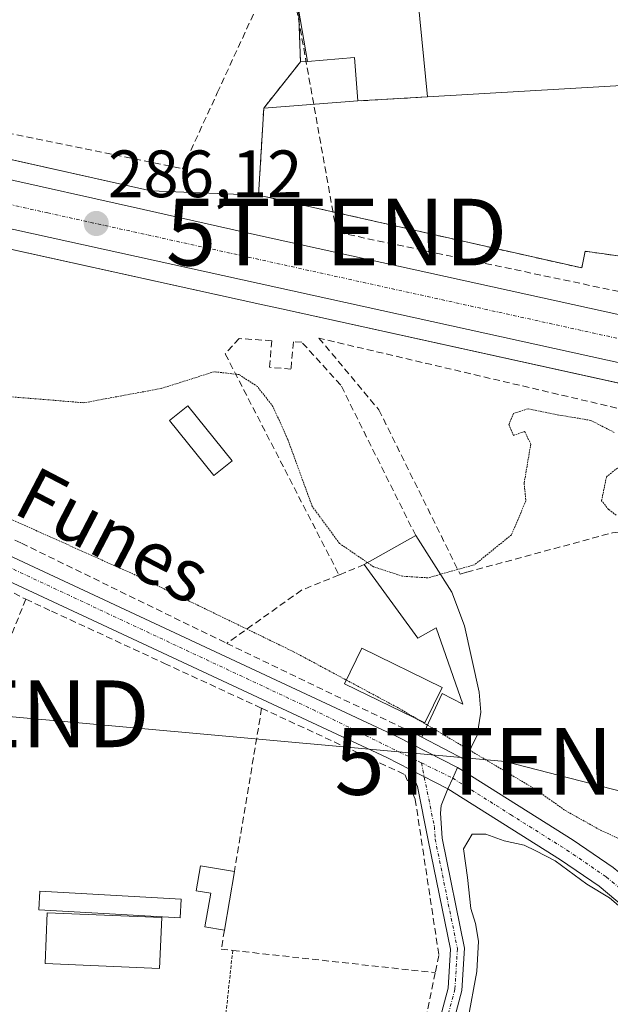
# Model space of a CAD drawing. Units: metres. Extents: x 597785 to 601263, y 4687477 to 4689839.
# Drawn here: x 599965 to 600054, y 4687599 to 4687747 of the extents above; entities that cross this region are included whole.
import ezdxf
from ezdxf.enums import TextEntityAlignment as Align

# ---------------------------------------------------------------- set-up
doc = ezdxf.new("R2010")
doc.units = ezdxf.units.M
doc.header["$MEASUREMENT"] = 0
for name, pattern in [('TRAZO_Y_PUNTO', [1, 0.5, -0.25, 0, -0.25]), ('TRAZOS', [0.75, 0.5, -0.25]), ('TRAZOS2', [0.375, 0.25, -0.125]), ('TRAZOSX2', [1.5, 1, -0.5])]:
    doc.linetypes.add(name, pattern=pattern)
doc.layers.get('0').update_dxf_attribs({"lineweight": 5})
for name, color, linetype, lineweight in [('Alambrada', 19, 'TRAZOS', 0), ('Camino', 19, 'Continuous', 0), ('Camino Cxs', 19, 'Continuous', 0), ('Camino eje', 39, 'TRAZO_Y_PUNTO', 13), ('Carretera de calzada única', 19, 'Continuous', 13), ('Carretera de calzada única Cxs', 19, 'Continuous', 13), ('Carretera de calzada única eje', 19, 'TRAZO_Y_PUNTO', 0), ('Carátula', 7, 'Continuous', 5), ('Conducción de hidrocarburos lineal', 6, 'TRAZOSX2', 0), ('Cultivos herbáceos CxS', 92, 'Continuous', 0), ('Curva de nivel normal', 36, 'Continuous', 0), ('Curva de nivel normal depresión', 36, 'TRAZOS2', 0), ('Edificación', 1, 'Continuous', 13), ('Edificación Cxs', 1, 'Continuous', 13), ('Edificación industrial', 135, 'Continuous', 13), ('Edificación industrial Cxs', 135, 'Continuous', 13), ('Edificación ligera', 1, 'Continuous', 0), ('Edificación ligera Cxs', 1, 'Continuous', 0), ('Explanada', 19, 'Continuous', 0), ('Explanada Cxs', 19, 'Continuous', 0), ('Huerta', 92, 'Continuous', 0), ('Huerta CxS', 92, 'Continuous', 0), ('Muro lineal', 1, 'TRAZOSX2', 13), ('Núcleo urbano', 19, 'Continuous', 0), ('Núcleo urbano CxS', 19, 'Continuous', 0), ('Piscina', 142, 'Continuous', 0), ('Piscina CxS', 142, 'Continuous', 0), ('Pista no pavimentada', 254, 'Continuous', 13), ('Pista no pavimentada Cxs', 254, 'Continuous', 0), ('Pista pavimentada eje', 135, 'TRAZO_Y_PUNTO', 0), ('Punto de cota en terreno', 7, 'Continuous', 0), ('Recinto industrial', 135, 'TRAZOSX2', 0), ('Recinto industrial CxS', 135, 'Continuous', 0), ('Rótulo de punto de cota en terreno', 19, 'Continuous', 0), ('Seto lineal', 92, 'TRAZOSX2', 0), ('Tendido', 6, 'Continuous', 0), ('Texto cartográfico', 19, 'Continuous', 0), ('Torre de tendido puntual', 7, 'Continuous', 0)]:
    doc.layers.add(name, color=color, linetype=linetype, lineweight=lineweight)
doc.styles.add('Arial', font='txt', dxfattribs={"height": 0.2})

# ---------------------------------------------------------------- blocks, each defined once
blk = doc.blocks.new('*U154')
at = {"layer": 'Núcleo urbano CxS', "color": 19, "linetype": 'Continuous', "lineweight": 0}
blk.add_polyline3d([(600058.28, 4687710.87, 285.12), (600049.8, 4687712.05, 284.78), (600049.26, 4687709.55, 285.24), (600000.8, 4687720.48, 285.75), (600001.57, 4687733.5, 285.39), (600007.08, 4687740.44, 285.28), (600008.12, 4687740.51, 285.29), (600006.8, 4687748.31, 285.19), (600003.4, 4687785.57, 285.18), (600002.05, 4687800.33, 285.45), (599999.69, 4687825.23, 285.2), (599997.14, 4687850.02, 285.18)], dxfattribs=at)
blk = doc.blocks.new('*U158')
at = {"layer": 'Núcleo urbano CxS', "color": 19, "linetype": 'Continuous', "lineweight": 0}
for points in [[(599752.61, 4687842.02, 287.14), (599739.46, 4687833.58, 287.21), (599716.82, 4687818.48, 287.21), (599715.84, 4687817.82, 287.27), (599719.53, 4687812.89, 286.87), (599720.77, 4687812, 286.81), (599723.29, 4687810.2, 286.85), (599730.59, 4687804.97, 286.66), (599728.86, 4687803.06, 286.81), (599728.98, 4687802.91, 286.81), (599763.05, 4687781.71, 286.26), (599782.99, 4687770.5, 286.1), (599827.45, 4687753.88, 285.7), (599856.78, 4687747.11, 285.62), (599858.53, 4687749.78, 285.5), (599859.85, 4687748.65, 285.47), (599919.89, 4687735.21, 285.46), (599937.63, 4687731.62, 285.93), (599984.19, 4687721.23, 286), (599984.64, 4687721.13, 286), (600000.8, 4687720.48, 285.75), (600049.26, 4687709.55, 285.24), (600049.8, 4687712.05, 284.78), (600058.28, 4687710.87, 285.12)], [(600117.67, 4687678.46, 285.77), (600004.23, 4687703.42, 286.05), (600001.46, 4687704.03, 285.95), (599937.5, 4687718.1, 285.95), (599917.38, 4687722.46, 285.35), (599854.47, 4687736.53, 285.42), (599853.63, 4687733.93, 285.26), (599849.96, 4687736.74, 285.46), (599846.56, 4687739.33, 285.6), (599823.29, 4687746.4, 285.47)]]:
    blk.add_polyline3d(points, dxfattribs=at)
blk = doc.blocks.new('*U181')
at = {"layer": 'Curva de nivel normal', "color": 36, "linetype": 'Continuous', "lineweight": 0}
for points in [[(600114.72, 4687509.8, 285), (600116.01, 4687512.25, 285), (600118.41, 4687518.17, 285), (600118.74, 4687521.2, 285), (600119.77, 4687525.46, 285), (600120.5, 4687531.56, 285), (600121.61, 4687535.13, 285), (600122.57, 4687538.54, 285), (600124.33, 4687541.37, 285), (600126.49, 4687545.88, 285), (600127.7, 4687550.7, 285), (600128.8, 4687555.54, 285), (600128.51, 4687561.9, 285), (600127.02, 4687564.35, 285), (600125.37, 4687565.25, 285), (600117.85, 4687567.96, 285), (600114.72, 4687569.54, 285), (600110.88, 4687571.15, 285), (600107.24, 4687572.28, 285), (600105.2, 4687573.5, 285), (600101.26, 4687575.34, 285), (600093.7, 4687579.45, 285), (600090.62, 4687581.7, 285), (600086.99, 4687584.07, 285), (600083.92, 4687587, 285), (600076.28, 4687593.69, 285), (600072.6, 4687597.35, 285), (600069.14, 4687600.22, 285), (600067.38, 4687602.12, 285), (600064.87, 4687604.62, 285), (600062.96, 4687607.05, 285), (600060.55, 4687608.97, 285), (600058.03, 4687611.45, 285), (600056.13, 4687612.89, 285), (600053.41, 4687615.17, 285), (600050.04, 4687617.21, 285), (600045.29, 4687620.72, 285), (600042.36, 4687622.2, 285), (600040.62, 4687623.05, 285), (600037.61, 4687623.7, 285), (600034.9, 4687624.7, 285), (600032.83, 4687624.71, 285), (600031.52, 4687622.5, 285), (600032.11, 4687618.21, 285), (600032.64, 4687613.57, 285), (600033.34, 4687611.3, 285), (600033.76, 4687608.65, 285), (600033.51, 4687604.12, 285), (600032.2, 4687596.85, 285), (600030.71, 4687591.05, 285), (600030.11, 4687586.58, 285), (600028.9, 4687582.64, 285), (600027.96, 4687578.4, 285), (600026.9, 4687575.12, 285), (600026.52, 4687572.34, 285), (600025, 4687567.57, 285), (600022.35, 4687560.54, 285), (600012.76, 4687540.54, 285), (600011.08, 4687535.98, 285), (600010.68, 4687531.54, 285), (600011.98, 4687528.77, 285), (600012.32, 4687526.48, 285), (600013.02, 4687524.82, 285), (600014.46, 4687523.31, 285), (600014.46, 4687521.98, 285), (600011.79, 4687518.71, 285), (600005.46, 4687512.8, 285), (600001.68, 4687508.2, 285)], [(600000.57, 4687508.18, 285), (600000.42, 4687509.12, 285), (600000.25, 4687513.05, 285), (599999.91, 4687534.51, 285), (599999.12, 4687542.85, 285), (599998.19, 4687544.95, 285), (599998.92, 4687546.87, 285), (599999.34, 4687551.2, 285), (599999, 4687562.54, 285), (599998.53, 4687564.83, 285), (599996.31, 4687566.59, 285), (599990.01, 4687567, 285), (599986.03, 4687566.78, 285), (599980.28, 4687568.74, 285)], [(600164.73, 4687510.51, 285), (600166.88, 4687512.48, 285), (600167.7, 4687514.87, 285), (600166.93, 4687517.2, 285), (600167.58, 4687520.35, 285), (600167.46, 4687521.7, 285), (600166.07, 4687521.98, 285), (600164.02, 4687520.44, 285), (600159.05, 4687524.01, 285), (600158.86, 4687531.87, 285), (600157.78, 4687537.54, 285), (600156.63, 4687544.54, 285), (600154.57, 4687549.84, 285), (600150.91, 4687550.95, 285), (600148.05, 4687552.46, 285), (600145.74, 4687555.7, 285), (600142.31, 4687557.78, 285), (600137.46, 4687557.99, 285), (600135.06, 4687557.4, 285), (600134.4, 4687555.58, 285), (600134.27, 4687550.94, 285), (600134.6, 4687548.4, 285), (600133.15, 4687545.2, 285), (600132.3, 4687542.54, 285), (600130.7, 4687539.2, 285), (600128.51, 4687536.2, 285), (600126.78, 4687531.2, 285), (600126.89, 4687526.76, 285), (600125.56, 4687520.9, 285), (600122.52, 4687511.6, 285), (600122.25, 4687509.96, 285), (600122.22, 4687509.91, 285)]]:
    blk.add_polyline3d(points, dxfattribs=at)
blk = doc.blocks.new('5PATER')
at = {"layer": 'Carátula', "linetype": 'Continuous', "lineweight": 5}
h = blk.add_hatch(color=250, dxfattribs=at)
edge = h.paths.add_edge_path()
edge.add_ellipse((0, 0.01), major_axis=(-1.33, -1.34), ratio=0.999422, start_angle=0, end_angle=360)
blk = doc.blocks.new('*U202')
at = {"layer": 'Carretera de calzada única Cxs', "color": 19, "linetype": 'Continuous', "lineweight": 13}
for points in [[(600118.32, 4687681.39, 285.92), (599938.14, 4687721.03, 286.05), (599918.03, 4687725.39, 285.68), (599854.8, 4687739.53, 285.58), (599852.3, 4687740.16, 285.57), (599833.55, 4687744.76, 285.69), (599814.1, 4687750.73, 285.42)], [(599816.3, 4687757.37, 285.78), (599835.26, 4687751.55, 285.69), (599856.41, 4687746.35, 285.63), (599919.26, 4687732.28, 285.7), (599937.01, 4687728.69, 286.06), (599983.54, 4687718.3, 286.05), (600000.21, 4687714.58, 286.13), (600100.69, 4687692.5, 285.86)]]:
    blk.add_polyline3d(points, dxfattribs=at)
blk = doc.blocks.new('5TTEND')
blk.add_text('5TTEND', height=10).set_placement((0, 0), align=Align.MIDDLE_CENTER)

msp = doc.modelspace()

# ---------------------------------------------------------------- linework, layer by layer
at = {"layer": 'Alambrada', "color": 19, "linetype": 'TRAZOS', "lineweight": 0}
msp.add_polyline3d([(599996.92, 4687607.28, 294.56), (599995.66, 4687595.53, 287.38), (600024.91, 4687592.37, 285.6)], dxfattribs=at)
at = {"layer": 'Camino', "color": 19, "linetype": 'Continuous', "lineweight": 0}
for points in [[(600001.89, 4687508.2, 284.78), (600009.01, 4687516.9, 284.96), (600009.17, 4687519.41, 285.05), (600008.94, 4687520.31, 285.06), (600006, 4687531.88, 285.14), (600006.2, 4687535.14, 285.17), (600006.9, 4687538.53, 285.18), (600019.16, 4687561.69, 285.23), (600020.88, 4687566.09, 285.33), (600025.88, 4687589.14, 285.51), (600029.21, 4687601.63, 285.36), (600029.56, 4687607.46, 285.46), (600026.25, 4687623.83, 285.53), (600024.61, 4687631.87, 285.58), (600023.54, 4687634.39, 285.62)], [(600023.54, 4687634.39, 285.62), (600029.18, 4687631.48, 285.57)], [(600029.18, 4687631.48, 285.57), (600028.18, 4687629, 285.57), (600028.06, 4687627.87, 285.54), (600028.33, 4687624.12, 285.33), (600031.67, 4687607.61, 285.5), (600031.29, 4687601.3, 285.29), (600027.92, 4687588.65, 285.31), (600022.9, 4687565.47, 285.16), (600021.07, 4687560.82, 285.07), (600008.9, 4687537.81, 285.06), (600008.28, 4687534.86, 285.07), (600008.12, 4687532.08, 285.06), (600011.1, 4687520.35, 285.01), (600011.29, 4687519.61, 284.99), (600011, 4687516.23, 284.85), (600010.27, 4687514.5, 284.79), (600004.51, 4687508.24, 284.7)]]:
    msp.add_polyline3d(points, dxfattribs=at)
at = {"layer": 'Camino Cxs', "color": 19, "linetype": 'Continuous', "lineweight": 0}
msp.add_polyline3d([(600025.88, 4687589.14, 285.51), (600029.21, 4687601.63, 285.36), (600029.56, 4687607.46, 285.46), (600026.25, 4687623.83, 285.53), (600024.61, 4687631.87, 285.58), (600023.54, 4687634.39, 285.62), (600029.18, 4687631.48, 285.57), (600029.18, 4687631.48, 285.57), (600028.18, 4687629, 285.57), (600028.06, 4687627.87, 285.54), (600028.33, 4687624.12, 285.33), (600031.67, 4687607.61, 285.5), (600031.29, 4687601.3, 285.29), (600027.92, 4687588.65, 285.31)], dxfattribs=at)
at = {"layer": 'Camino eje', "color": 39, "linetype": 'TRAZO_Y_PUNTO', "lineweight": 13}
msp.add_polyline3d([(600025.21, 4687635.4, 285.7), (600027.16, 4687625.85, 285.52), (600027.29, 4687623.98, 285.45), (600030.62, 4687607.54, 285.5), (600030.25, 4687601.47, 285.33), (600026.9, 4687588.9, 285.47), (600024.4, 4687577.37, 285.39), (600021.89, 4687565.78, 285.28), (600020.98, 4687563.46, 285.21), (600020.12, 4687561.26, 285.15), (600014.03, 4687549.75, 285.19), (600007.9, 4687538.17, 285.12), (600007.55, 4687536.48, 285.13), (600007.24, 4687535, 285.13), (600007.16, 4687533.61, 285.13), (600007.06, 4687531.98, 285.13), (600010.02, 4687520.33, 285.03), (600010.18, 4687519.7, 285.02), (600010.15, 4687518.26, 284.99), (600010.01, 4687516.57, 284.91), (600009.64, 4687515.7, 284.88), (600006.76, 4687512.57, 284.86), (600003.2, 4687508.22, 284.74)], dxfattribs=at)
at = {"layer": 'Carretera de calzada única', "color": 19, "linetype": 'Continuous', "lineweight": 13}
for points in [[(599748.44, 4687787.66, 286.51), (599758.67, 4687782.03, 286.34), (599774.35, 4687774.17, 286.19), (599795.41, 4687764.89, 286.02), (599816.3, 4687757.37, 285.78), (599835.26, 4687751.55, 285.69), (599856.41, 4687746.35, 285.63), (599919.26, 4687732.28, 285.7), (599937.01, 4687728.69, 286.06), (599983.54, 4687718.3, 286.05), (600000.21, 4687714.58, 286.13), (600100.69, 4687692.5, 285.86), (600102.43, 4687692.14, 285.87)], [(600023.54, 4687634.39, 285.62), (600020.01, 4687636.18, 285.64), (599957.96, 4687665.12, 285.4), (599924.42, 4687681.98, 285.4), (599903.78, 4687690.84, 285.11), (599892.94, 4687696.1, 284.98), (599885.32, 4687701.19, 284.94), (599879.71, 4687705.58, 284.87), (599872.07, 4687712.14, 284.89), (599857.87, 4687725.26, 284.92), (599844.87, 4687736.21, 285.49), (599833.55, 4687744.76, 285.69)], [(599852.3, 4687740.16, 285.57), (599852.01, 4687739.01, 285.53), (599852.12, 4687737.75, 285.48), (599852.82, 4687736.09, 285.4), (599860.25, 4687727.83, 284.97), (599874.39, 4687714.76, 284.94), (599881.92, 4687708.28, 285.08), (599887.39, 4687704.03, 285.11), (599894.69, 4687699.14, 285.11), (599905.25, 4687694.03, 285.13), (599925.89, 4687685.16, 285.46), (599959.48, 4687668.26, 285.51), (600021.53, 4687639.33, 285.82), (600030.65, 4687634.69, 285.52)], [(600828.12, 4687522.14, 286.79), (600804.14, 4687529.1, 286.84), (600799.91, 4687530.35, 286.84), (600790.82, 4687533.1, 286.8), (600779.44, 4687536.28, 286.74), (600762.55, 4687540.46, 286.93), (600730.96, 4687546.89, 286.98), (600704.03, 4687552.98, 287.11), (600676.89, 4687559, 287.23), (600648.39, 4687565.26, 287.18), (600614.53, 4687572.69, 287.08), (600586.05, 4687578.83, 287.02), (600545.03, 4687587.53, 286.77), (600506.62, 4687596.1, 286.6), (600488.48, 4687600, 286.59), (600419.41, 4687615.32, 286.24), (600325.05, 4687636.19, 286.15), (600300.16, 4687641.44, 286.24), (600189.16, 4687665.62, 286.22), (600118.32, 4687681.39, 285.92), (599938.14, 4687721.03, 286.05), (599918.03, 4687725.39, 285.68), (599854.8, 4687739.53, 285.58), (599852.3, 4687740.16, 285.57)], [(600029.18, 4687631.48, 285.57), (600029.92, 4687633.09, 285.57), (600030.65, 4687634.69, 285.52)], [(600023.54, 4687634.39, 285.62), (600029.18, 4687631.48, 285.57)]]:
    msp.add_polyline3d(points, dxfattribs=at)
at = {"layer": 'Carretera de calzada única Cxs', "color": 19, "linetype": 'Continuous', "lineweight": 13}
msp.add_polyline3d([(599959.48, 4687668.26, 285.51), (600021.53, 4687639.33, 285.82), (600030.65, 4687634.69, 285.52), (600029.92, 4687633.09, 285.57), (600029.18, 4687631.48, 285.57), (600023.54, 4687634.39, 285.62), (600020.01, 4687636.18, 285.64), (599957.96, 4687665.12, 285.4)], dxfattribs=at)
at = {"layer": 'Carretera de calzada única eje', "color": 19, "linetype": 'TRAZO_Y_PUNTO', "lineweight": 0}
for points in [[(599841.69, 4687746.37, 285.7), (599843.76, 4687745.85, 285.69), (599854.35, 4687743.25, 285.66), (599855.6, 4687742.94, 285.65), (599887.03, 4687735.91, 285.75), (599918.64, 4687728.83, 285.98), (599927.51, 4687727.03, 286.02), (599937.57, 4687724.85, 286.08), (599969.17, 4687717.8, 286.1), (600059.26, 4687697.98, 285.89), (600102.58, 4687688.46, 285.93)], [(599841.69, 4687746.37, 285.7), (599849.83, 4687736.03, 285.44), (599862.67, 4687723.43, 285.03), (599877.83, 4687709.66, 285.06), (599885.07, 4687703.59, 285.1), (599891.6, 4687698.92, 285.15), (599908.85, 4687690.28, 285.19), (599920.05, 4687685.85, 285.33), (599928.69, 4687681.89, 285.43), (599958.08, 4687667.19, 285.49), (600008.94, 4687643.37, 285.83), (600025.21, 4687635.4, 285.7)], [(600025.21, 4687635.4, 285.7), (600029.92, 4687633.09, 285.57)]]:
    msp.add_polyline3d(points, dxfattribs=at)
at = {"layer": 'Conducción de hidrocarburos lineal', "color": 6, "linetype": 'TRAZOSX2', "lineweight": 0}
msp.add_polyline3d([(601241.44, 4687600.81, 287.59), (600882.37, 4687734.5, 286.3), (600662.21, 4687707.3, 286.13), (600503.31, 4687688.24, 286.01), (600363.22, 4687695.55, 285.2), (600290.69, 4687702.03, 285.18), (600153.89, 4687709.67, 284.76), (600129.72, 4687690.28, 285.48), (600012.5, 4687714.92, 285.99), (599966.09, 4687974.1, 286.74), (599953.32, 4687989.66, 286.09), (599846.83, 4687921.65, 284.95)], dxfattribs=at)
at = {"layer": 'Cultivos herbáceos CxS', "color": 92, "linetype": 'Continuous', "lineweight": 0}
for points in [[(599997.14, 4687850.02, 285.18), (599999.69, 4687825.23, 285.2), (600002.05, 4687800.33, 285.45), (600003.4, 4687785.57, 285.18), (600006.8, 4687748.31, 285.19), (600008.12, 4687740.51, 285.29), (600007.08, 4687740.44, 285.28), (600001.57, 4687733.5, 285.39), (600000.8, 4687720.48, 285.75), (600000.8, 4687720.48, 285.75), (599984.64, 4687721.13, 286), (599984.19, 4687721.23, 286), (599937.63, 4687731.62, 285.93), (599919.89, 4687735.21, 285.46), (599859.85, 4687748.65, 285.47), (599858.53, 4687749.78, 285.5), (599856.05, 4687778.85, 285.38), (599855.51, 4687785.12, 285.22), (599854.64, 4687785.05, 285.32), (599850.8, 4687829.96, 285.35), (599804.53, 4687826.01, 285.7)], [(599997.14, 4687850.02, 285.18), (599999.69, 4687825.23, 285.2), (600002.05, 4687800.33, 285.45), (600003.4, 4687785.57, 285.18), (600006.8, 4687748.31, 285.19), (600008.12, 4687740.51, 285.29), (600007.08, 4687740.44, 285.28), (600001.57, 4687733.5, 285.39), (600000.8, 4687720.48, 285.75)], [(600000.8, 4687720.48, 285.75), (599984.64, 4687721.13, 286), (599984.19, 4687721.23, 286), (599939.75, 4687731.15, 285.97), (599937.63, 4687731.62, 285.93), (599919.88, 4687735.22, 285.46), (599859.85, 4687748.66, 285.47), (599858.53, 4687749.78, 285.5)]]:
    msp.add_polyline3d(points, dxfattribs=at)
at = {"layer": 'Curva de nivel normal depresión', "color": 36, "linetype": 'TRAZOS2', "lineweight": 0}
for points in [[(599949.88, 4687695.03, 285), (599948.55, 4687695.75, 285), (599939.62, 4687703.98, 285), (599929.11, 4687712.83, 285), (599910.86, 4687721.5, 285), (599887.39, 4687729.02, 285), (599869.12, 4687732.17, 285), (599864.82, 4687731.75, 285), (599862.89, 4687729.82, 285), (599864.33, 4687726.4, 285), (599868.02, 4687722.42, 285), (599876.97, 4687715.41, 285), (599889.02, 4687707.8, 285), (599911.89, 4687695.62, 285), (599936.9, 4687683.88, 285), (599982.84, 4687663.3, 285), (600006.04, 4687652.05, 285), (600021.96, 4687643.51, 285), (600026.11, 4687641.05, 285)], [(600017.15, 4687665.38, 285), (600012.94, 4687668.28, 285), (600008.85, 4687673.8, 285), (600005.16, 4687683.92, 285), (600002.95, 4687688.79, 285), (600000.63, 4687691.77, 285), (599997.89, 4687693.57, 285), (599994.14, 4687694, 285), (599986.17, 4687691.49, 285), (599974.61, 4687689.35, 285), (599960.65, 4687690.49, 285), (599955.11, 4687692.24, 285)], [(600054.14, 4687684.9, 285), (600050.62, 4687686.71, 285), (600045.48, 4687687.57, 285), (600041.21, 4687688.46, 285), (600039.01, 4687687.74, 285), (600038.34, 4687686.07, 285), (600039.01, 4687684.46, 285), (600040.7, 4687685.05, 285), (600041.62, 4687683.16, 285), (600040.63, 4687677.3, 285), (600040.89, 4687674.66, 285), (600038.73, 4687669.56, 285), (600033.19, 4687665.08, 285), (600028.06, 4687663.64, 285)], [(600054.41, 4687672.5, 285), (600053.29, 4687673.38, 285), (600052.24, 4687674.67, 285), (600052.96, 4687678.23, 285), (600054.79, 4687679.72, 285)], [(600028.06, 4687663.64, 285), (600026.2, 4687663.12, 285), (600022.4, 4687663.36, 285), (600018.04, 4687664.77, 285), (600017.15, 4687665.38, 285)], [(600026.11, 4687641.05, 285), (600032.48, 4687637.27, 285)], [(600032.48, 4687637.27, 285), (600042.21, 4687631.5, 285), (600046.79, 4687628.25, 285), (600052.06, 4687625.31, 285), (600055.57, 4687623.7, 285)]]:
    msp.add_polyline3d(points, dxfattribs=at)
at = {"layer": 'Edificación', "color": 1, "linetype": 'Continuous', "lineweight": 13}
for points in [[(600001.57, 4687733.5, 287.44), (600007.08, 4687740.44, 287.39), (600008.12, 4687740.51, 289.1), (600015.21, 4687741.07, 287.49), (600015.71, 4687734.58, 289.73)], [(600001.57, 4687733.5, 287.44), (600015.71, 4687734.58, 289.73)], [(600016.64, 4687665.09, 287.43), (600024.37, 4687669.44, 287.67)], [(600024.37, 4687669.44, 287.67), (600029.76, 4687660.96, 289.91), (600031.66, 4687655.93, 290.32)], [(600025.27, 4687639.26, 286.84), (600028.35, 4687645.79, 288.37), (600031.44, 4687644.18, 288.87), (600027.42, 4687655.62, 290.64), (600024.7, 4687654.08, 288.89), (600016.64, 4687665.09, 287.43)], [(600031.66, 4687655.93, 290.32), (600033.89, 4687645.96, 289.15), (600034.14, 4687643.01, 288.14), (600033.58, 4687639.55, 288.3), (600031.79, 4687635.85, 287.8), (600025.27, 4687639.26, 286.84)], [(599995.67, 4687610.3, 287.43), (599992.76, 4687610.8, 286.23), (599993.62, 4687615.84, 288.08), (599991.44, 4687616.21, 287.26), (599992.08, 4687619.98, 288.07), (599997.18, 4687619.12, 286.67)], [(599997.18, 4687619.12, 286.67), (599995.67, 4687610.3, 287.43)]]:
    msp.add_polyline3d(points, dxfattribs=at)
at = {"layer": 'Edificación Cxs', "color": 1, "linetype": 'Continuous', "lineweight": 13}
for points in [[(600015.71, 4687734.58, 289.73), (600001.57, 4687733.5, 287.44), (600007.08, 4687740.44, 287.39), (600008.12, 4687740.51, 289.1), (600015.21, 4687741.07, 287.49), (600015.71, 4687734.58, 289.73)], [(600031.66, 4687655.93, 290.32), (600033.89, 4687645.96, 289.15), (600034.14, 4687643.01, 288.14), (600033.58, 4687639.55, 288.3), (600031.79, 4687635.85, 287.8), (600025.27, 4687639.26, 286.84), (600028.35, 4687645.79, 288.37), (600031.44, 4687644.18, 288.87), (600027.42, 4687655.62, 290.64), (600024.7, 4687654.08, 288.89), (600016.64, 4687665.09, 287.43), (600024.37, 4687669.44, 287.67), (600029.76, 4687660.96, 289.91), (600031.66, 4687655.93, 290.32)], [(599997.18, 4687619.12, 286.67), (599995.67, 4687610.3, 287.43), (599992.76, 4687610.8, 286.23), (599993.62, 4687615.84, 288.08), (599991.44, 4687616.21, 287.26), (599992.08, 4687619.98, 288.07), (599997.18, 4687619.12, 286.67)]]:
    msp.add_polyline3d(points, close=True, dxfattribs=at)
at = {"layer": 'Edificación industrial', "color": 135, "linetype": 'Continuous', "lineweight": 13}
for points in [[(600026.15, 4687735.19, 287.4), (600018.18, 4687816.05, 290.61), (600010.19, 4687815.26, 288.08)], [(600026.15, 4687735.19, 287.4), (600061.24, 4687737.22, 291.09)]]:
    msp.add_polyline3d(points, dxfattribs=at)
at = {"layer": 'Edificación industrial Cxs', "color": 135, "linetype": 'Continuous', "lineweight": 13}
msp.add_polyline3d([(600061.24, 4687737.22, 291.09), (600026.15, 4687735.19, 287.4), (600018.18, 4687816.05, 290.61), (600010.19, 4687815.26, 288.08), (600009.14, 4687825.73, 287.76), (600034.87, 4687828.26, 293.74), (600033.6, 4687841.05, 287.28), (600037.26, 4687841.42, 292.37), (600031.42, 4687900.59, 291.58), (600030.67, 4687908.18, 296.4), (600028.21, 4687915.44, 301.09), (599994.65, 4687949.02, 293.15), (599998.99, 4687953.36, 296.26), (599980.3, 4687972.06, 296.47), (600010.45, 4688002.2, 296.05), (600089.95, 4687922.68, 297.73)], dxfattribs=at)
at = {"layer": 'Edificación ligera', "color": 1, "linetype": 'Continuous', "lineweight": 0}
for points in [[(599996.82, 4687680.64, 285.7), (599994.07, 4687678.44, 285.15), (599987.46, 4687686.69, 286.04), (599990.21, 4687688.89, 286.57), (599996.82, 4687680.64, 285.7)], [(599989.18, 4687614.97, 285.26), (599989.03, 4687612.18, 285.06), (599967.83, 4687613.36, 298.47), (599967.99, 4687616.16, 300.8), (599989.18, 4687614.97, 285.26)]]:
    msp.add_polyline3d(points, dxfattribs=at)
at = {"layer": 'Edificación ligera Cxs', "color": 1, "linetype": 'Continuous', "lineweight": 0}
for points in [[(599996.82, 4687680.64, 285.7), (599994.07, 4687678.44, 285.15), (599987.46, 4687686.69, 286.04), (599990.21, 4687688.89, 286.57), (599996.82, 4687680.64, 285.7)], [(599989.18, 4687614.97, 285.26), (599989.03, 4687612.18, 285.06), (599967.83, 4687613.36, 298.47), (599967.99, 4687616.16, 300.8), (599989.18, 4687614.97, 285.26)]]:
    msp.add_polyline3d(points, close=True, dxfattribs=at)
at = {"layer": 'Explanada', "color": 19, "linetype": 'Continuous', "lineweight": 0}
for points in [[(600026.15, 4687735.19, 287.4), (600061.24, 4687737.22, 291.09)], [(600015.71, 4687734.58, 289.73), (600026.15, 4687735.19, 287.4)], [(600058.28, 4687710.87, 288.8), (600049.8, 4687712.05, 284.77), (600049.26, 4687709.55, 285.41), (600000.8, 4687720.48, 285.91), (600001.57, 4687733.5, 287.44)], [(600001.57, 4687733.5, 287.44), (600015.71, 4687734.58, 289.73)]]:
    msp.add_polyline3d(points, dxfattribs=at)
at = {"layer": 'Explanada Cxs', "color": 19, "linetype": 'Continuous', "lineweight": 0}
msp.add_polyline3d([(600001.57, 4687733.5, 287.44), (600015.71, 4687734.58, 289.73), (600026.15, 4687735.19, 287.4), (600061.24, 4687737.22, 291.09), (600058.28, 4687710.87, 288.8), (600049.8, 4687712.05, 284.77), (600049.26, 4687709.55, 285.41), (600000.8, 4687720.48, 285.91), (600001.57, 4687733.5, 287.44)], close=True, dxfattribs=at)
at = {"layer": 'Huerta', "color": 92, "linetype": 'Continuous', "lineweight": 0}
msp.add_polyline3d([(599849.96, 4687736.74, 285.46), (599853.63, 4687733.94, 285.26), (599853.93, 4687734.86, 285.31), (599854.47, 4687736.53, 285.42), (599917.38, 4687722.46, 285.35), (599937.5, 4687718.1, 285.95), (599937.92, 4687718.01, 285.93), (600001.46, 4687704.03, 285.95), (600004.23, 4687703.42, 286.05), (600116.9, 4687678.63, 285.76), (600117.67, 4687678.46, 285.77), (600188.51, 4687662.69, 286.14), (600213.15, 4687657.32, 286.09), (600299.53, 4687638.51, 286.12), (600303.87, 4687637.59, 286.13), (600307.38, 4687636.85, 286.11), (600324.42, 4687633.26, 285.96), (600418.76, 4687612.39, 285.98), (600481.95, 4687598.38, 286.06), (600487.84, 4687597.07, 286.49), (600488.8, 4687596.86, 286.48)], dxfattribs=at)
at = {"layer": 'Huerta CxS', "color": 92, "linetype": 'Continuous', "lineweight": 0}
msp.add_polyline3d([(599806.82, 4687683.78, 284.81), (599846.82, 4687731.96, 285.3), (599849.96, 4687736.74, 285.46), (599849.96, 4687736.74, 285.46), (599853.63, 4687733.93, 285.26), (599854.47, 4687736.53, 285.42), (599917.38, 4687722.46, 285.35), (599937.5, 4687718.1, 285.95), (600001.46, 4687704.03, 285.95), (600004.23, 4687703.42, 286.05), (600117.67, 4687678.46, 285.77)], dxfattribs=at)
at = {"layer": 'Muro lineal', "color": 1, "linetype": 'TRAZOSX2', "lineweight": 13}
for points in [[(599933.96, 4687761.9, 287.81), (599932.46, 4687738.31, 289.68), (599933.67, 4687735.83, 291.04), (599989.37, 4687724.42, 287.13), (599994.61, 4687735.78, 286.88), (600000.98, 4687749.66, 286.52), (599998.8, 4687777.8, 287.89), (599997.26, 4687780.94, 287.92), (599993.82, 4687783.72, 288.05), (599990.87, 4687784.58, 287.62), (599985.19, 4687784.33, 287.82), (599977.44, 4687782.83, 287.52), (599968.34, 4687779.31, 287.62)], [(600026.15, 4687735.19, 287.4), (600015.71, 4687734.58, 289.73)], [(600024.37, 4687669.44, 287.67), (600013.12, 4687692.01, 285.53), (600007.28, 4687698.43, 286.28), (600006.02, 4687698.47, 287.29), (600005.66, 4687694.39, 287.75), (600002.44, 4687694.67, 286.05), (600002.78, 4687698.64, 286.44), (599997.87, 4687698.98, 285.23), (599995.81, 4687696.66, 287.38), (600012.87, 4687663.55, 287.34)], [(600031.01, 4687663.69, 286.45), (600032.03, 4687663.96, 287.33), (600053.89, 4687669.87, 284.87), (600084.41, 4687672.58, 287.04), (600085.19, 4687681.37, 286.47), (600009.85, 4687699.03, 286.4), (600018.85, 4687688.28, 287.85), (600031.01, 4687663.69, 286.45)], [(599925.37, 4687679.58, 287.67), (599961.14, 4687661.6, 287.3), (599961.46, 4687662.21, 287.67), (599965.89, 4687659.92, 288.08)], [(600016.64, 4687665.09, 287.43), (600012.87, 4687663.55, 287.34)], [(600012.87, 4687663.55, 287.34), (600007.25, 4687661.27, 286.91), (599996.03, 4687653.3, 297.87), (600025.27, 4687639.26, 286.84)], [(599965.89, 4687659.92, 288.08), (599952.57, 4687626.78, 303.84), (599946.64, 4687610.94, 301.04), (599950.71, 4687606.8, 293.51), (599951.39, 4687605.37, 289.46), (599953.17, 4687601.58, 297.43), (599955.05, 4687594.66, 304.63), (599955.46, 4687591.37, 305.67), (599955.73, 4687589.26, 305.6), (599955.6, 4687583.18, 302.48), (599954.3, 4687577.86, 287.16), (599951.42, 4687571.36, 287.57), (599950.94, 4687568.71, 286.89), (599950.98, 4687565.73, 286.57), (599996.83, 4687545.2, 286.76), (600003.87, 4687542.05, 288.08)], [(599965.89, 4687659.92, 288.08), (599969.76, 4687658.12, 287.89), (599986.67, 4687650.3, 296.32), (600001.26, 4687643.57, 299.3)], [(600001.26, 4687643.57, 299.3), (599997.18, 4687619.12, 286.67)], [(600001.26, 4687643.57, 299.3), (600022.73, 4687633.64, 288.09), (600024.3, 4687629.92, 287.3), (600027.85, 4687606.54, 293.71), (600027.3, 4687603.94, 293.99)], [(599995.67, 4687610.3, 287.43), (599995.21, 4687607.47, 293.81), (599996.92, 4687607.28, 294.56), (600027.3, 4687603.94, 293.99)], [(600027.3, 4687603.94, 293.99), (600024.91, 4687592.37, 285.6), (600024.44, 4687590.1, 286.9)]]:
    msp.add_polyline3d(points, dxfattribs=at)
at = {"layer": 'Núcleo urbano', "color": 19, "linetype": 'Continuous', "lineweight": 0}
for points in [[(599997.14, 4687850.02, 285.18), (599999.69, 4687825.23, 285.2), (600002.05, 4687800.33, 285.45), (600003.4, 4687785.57, 285.18), (600006.8, 4687748.31, 285.19), (600008.12, 4687740.51, 285.29), (600007.08, 4687740.44, 285.28), (600001.57, 4687733.5, 285.39), (600000.8, 4687720.48, 285.75)], [(600000.8, 4687720.48, 285.75), (599984.64, 4687721.13, 286), (599984.19, 4687721.23, 286), (599939.75, 4687731.15, 285.97), (599937.63, 4687731.62, 285.93), (599919.88, 4687735.22, 285.46), (599859.85, 4687748.66, 285.47), (599858.53, 4687749.78, 285.5)], [(599849.96, 4687736.74, 285.46), (599853.63, 4687733.94, 285.26), (599853.93, 4687734.86, 285.31), (599854.47, 4687736.53, 285.42), (599917.38, 4687722.46, 285.35), (599937.5, 4687718.1, 285.95), (599937.92, 4687718.01, 285.93), (600001.46, 4687704.03, 285.95), (600004.23, 4687703.42, 286.05), (600116.9, 4687678.63, 285.76), (600117.67, 4687678.46, 285.77), (600188.51, 4687662.69, 286.14), (600213.15, 4687657.32, 286.09), (600299.53, 4687638.51, 286.12), (600303.87, 4687637.59, 286.13), (600307.38, 4687636.85, 286.11), (600324.42, 4687633.26, 285.96), (600418.76, 4687612.39, 285.98), (600481.95, 4687598.38, 286.06), (600487.84, 4687597.07, 286.49), (600488.8, 4687596.86, 286.48)], [(600099.94, 4687698.37, 285.66), (600057.89, 4687707.47, 285.37), (600058.28, 4687710.87, 285.12), (600049.8, 4687712.05, 284.78), (600049.26, 4687709.55, 285.24), (600000.8, 4687720.48, 285.75)], [(600099.94, 4687698.37, 285.66), (600057.89, 4687707.47, 285.37), (600058.28, 4687710.87, 285.12), (600049.8, 4687712.05, 284.78), (600049.26, 4687709.55, 285.24), (600000.8, 4687720.48, 285.75)]]:
    msp.add_polyline3d(points, dxfattribs=at)
at = {"layer": 'Piscina', "color": 142, "linetype": 'Continuous', "lineweight": 0}
for points in [[(600028.35, 4687646.7, 285.71), (600025.75, 4687641.37, 285.77), (600013.68, 4687647.25, 285.79), (600016.28, 4687652.58, 285.84), (600028.35, 4687646.7, 285.71)], [(599986.28, 4687612.22, 285.04), (599985.96, 4687604.6, 285.05), (599968.78, 4687605.3, 285.06), (599969.1, 4687612.93, 285.04), (599986.28, 4687612.22, 285.04)]]:
    msp.add_polyline3d(points, dxfattribs=at)
at = {"layer": 'Piscina CxS', "color": 142, "linetype": 'Continuous', "lineweight": 0}
for points in [[(600028.35, 4687646.7, 285.71), (600025.75, 4687641.37, 285.77), (600013.68, 4687647.25, 285.79), (600016.28, 4687652.58, 285.84), (600028.35, 4687646.7, 285.71)], [(599986.28, 4687612.22, 285.04), (599985.96, 4687604.6, 285.05), (599968.78, 4687605.3, 285.06), (599969.1, 4687612.93, 285.04), (599986.28, 4687612.22, 285.04)]]:
    msp.add_polyline3d(points, close=True, dxfattribs=at)
at = {"layer": 'Pista no pavimentada', "color": 254, "linetype": 'Continuous', "lineweight": 13}
for points in [[(600029.18, 4687631.48, 285.57), (600029.92, 4687633.09, 285.57), (600030.65, 4687634.69, 285.52)], [(600030.65, 4687634.69, 285.52), (600031.36, 4687634.24, 285.51), (600048, 4687623.79, 285.18), (600054, 4687619.7, 285.12), (600056.51, 4687617.61, 285.16), (600057.95, 4687616.42, 285.09), (600086.65, 4687589.36, 285.13), (600089.81, 4687587.39, 285.06)], [(600246.61, 4687529.01, 285.94), (600223.77, 4687534.57, 285.4), (600206.79, 4687539.32, 285.28), (600180.78, 4687548.66, 285.42), (600152.04, 4687559.85, 285.44), (600142.95, 4687562.53, 285.38), (600121.71, 4687568.06, 285.2), (600115.78, 4687569.6, 284.91), (600110.91, 4687571.41, 285), (600097.01, 4687578.78, 285.09), (600084.5, 4687586.58, 284.95), (600055.63, 4687613.79, 285.01), (600051.89, 4687616.9, 285.01), (600046.08, 4687620.86, 284.99), (600029.18, 4687631.48, 285.57)]]:
    msp.add_polyline3d(points, dxfattribs=at)
at = {"layer": 'Pista no pavimentada Cxs', "color": 254, "linetype": 'Continuous', "lineweight": 0}
msp.add_polyline3d([(600055.63, 4687613.79, 285.01), (600051.89, 4687616.9, 285.01), (600046.08, 4687620.86, 284.99), (600029.18, 4687631.48, 285.57), (600029.92, 4687633.09, 285.57), (600030.65, 4687634.69, 285.52), (600031.36, 4687634.24, 285.51), (600048, 4687623.79, 285.18), (600054, 4687619.7, 285.12)], dxfattribs=at)
at = {"layer": 'Pista pavimentada eje', "color": 135, "linetype": 'TRAZO_Y_PUNTO', "lineweight": 0}
msp.add_polyline3d([(600029.92, 4687633.09, 285.57), (600038.59, 4687627.64, 285.36), (600047.04, 4687622.33, 285.13), (600052.95, 4687618.3, 285.12), (600056.07, 4687615.7, 285.09), (600056.79, 4687615.11, 285.09), (600071.14, 4687601.58, 285.08), (600085.58, 4687587.97, 285.08), (600097.89, 4687580.3, 285.09), (600111.63, 4687573.01, 285.14), (600114.06, 4687572.11, 285), (600116.31, 4687571.28, 284.94), (600119.27, 4687570.51, 285.03), (600125.2, 4687568.96, 285.29), (600135.82, 4687566.2, 285.47), (600143.42, 4687564.22, 285.47), (600152.61, 4687561.51, 285.46), (600181.4, 4687550.3, 285.43), (600207.33, 4687540.99, 285.33), (600224.21, 4687536.27, 285.39), (600235.63, 4687533.49, 285.58), (600251.09, 4687529.72, 285.75), (600252.12, 4687529.39, 285.71)], dxfattribs=at)
at = {"layer": 'Recinto industrial', "color": 135, "linetype": 'TRAZOSX2', "lineweight": 0}
for points in [[(600007.08, 4687740.44, 285.28), (600006.8, 4687748.31, 285.19)], [(600001.57, 4687733.5, 285.39), (600007.08, 4687740.44, 285.28)], [(600058.28, 4687710.87, 285.12), (600049.8, 4687712.05, 284.78), (600049.26, 4687709.55, 285.24), (600000.8, 4687720.48, 285.75), (600001.57, 4687733.5, 285.39)]]:
    msp.add_polyline3d(points, dxfattribs=at)
at = {"layer": 'Recinto industrial CxS', "color": 135, "linetype": 'Continuous', "lineweight": 0}
msp.add_polyline3d([(600058.28, 4687710.87, 285.12), (600049.8, 4687712.05, 284.78), (600049.26, 4687709.55, 285.24), (600000.8, 4687720.48, 285.75), (600001.57, 4687733.5, 285.39), (600007.08, 4687740.44, 285.28), (600006.8, 4687748.31, 285.19), (600003.4, 4687785.57, 285.18), (600002.05, 4687800.33, 285.45), (599999.69, 4687825.23, 285.2), (599997.14, 4687850.02, 285.18)], dxfattribs=at)
at = {"layer": 'Seto lineal', "color": 92, "linetype": 'TRAZOSX2', "lineweight": 0}
msp.add_polyline3d([(599931.87, 4687684.53, 287.61), (599965.23, 4687668.3, 287.42), (599996.03, 4687653.3, 297.87)], dxfattribs=at)
at = {"layer": 'Tendido', "color": 6, "linetype": 'Continuous', "lineweight": 0}
msp.add_polyline3d([(599926.44, 4687646.14, 285.25), (599958.87, 4687642.74, 285.13), (600037.77, 4687635.6, 285.04), (600115.19, 4687615.68, 284.76), (600177.72, 4687600.87, 285.19), (600225.36, 4687588.23, 285.65)], dxfattribs=at)

# ---------------------------------------------------------------- block references
at = {"layer": 'Carretera de calzada única Cxs', "color": 19, "linetype": 'Continuous', "lineweight": 13}
msp.add_blockref('*U202', (0, 0), dxfattribs=at)
at = {"layer": 'Curva de nivel normal', "color": 36, "linetype": 'Continuous', "lineweight": 0}
msp.add_blockref('*U181', (0, 0), dxfattribs=at)
at = {"layer": 'Núcleo urbano CxS', "color": 19, "linetype": 'Continuous', "lineweight": 0}
for name in ['*U154', '*U158']:
    msp.add_blockref(name, (0, 0), dxfattribs=at)
at = {"layer": 'Punto de cota en terreno', "linetype": 'Continuous', "lineweight": 0}
msp.add_blockref('5PATER', (599976.46, 4687716.21, 286.12), dxfattribs=at)
at = {"layer": 'Torre de tendido puntual', "linetype": 'Continuous', "lineweight": 0}
for p in [(600012.5, 4687714.92, 285.93), (599958.87, 4687642.74, 285.09), (600037.77, 4687635.6, 284.87)]:
    msp.add_blockref('5TTEND', p, dxfattribs=at)

# ---------------------------------------------------------------- texts
at = {"layer": 'Rótulo de punto de cota en terreno', "color": 19, "linetype": 'Continuous', "lineweight": 0, "style": 'Arial'}
msp.add_text('286,12', height=7, dxfattribs=at).set_placement((599978.22, 4687717.97), align=Align.BOTTOM_LEFT)
at = {"layer": 'Texto cartográfico', "color": 19, "linetype": 'Continuous', "lineweight": 0, "style": 'Arial'}
msp.add_text('Camino de Campo de Funes', height=8, rotation=-27.5106, dxfattribs=at).set_placement((599929.6, 4687695.24), align=Align.MIDDLE_CENTER)

doc.saveas('drawing.dxf')
